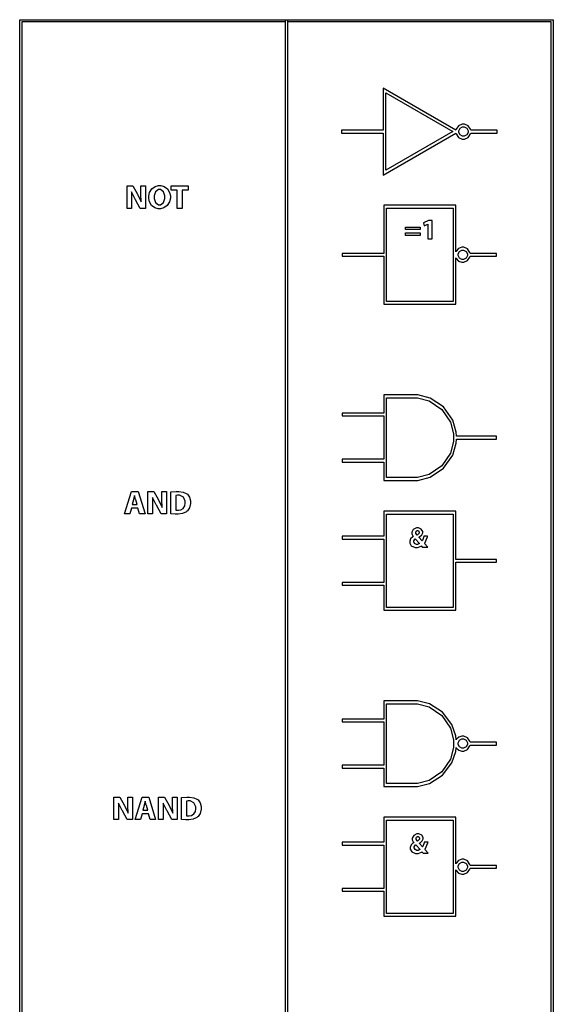
# Model space of a CAD drawing. Units: inches. Extents: x 30.9 to 54.6, y 15.2 to 29.6.
# Drawn here: x 51.1 to 54.6, y 23.2 to 29.6 of the extents above; entities that cross this region are included whole.
import ezdxf

# ---------------------------------------------------------------- set-up
doc = ezdxf.new("R2010")
doc.units = ezdxf.units.IN
doc.header["$MEASUREMENT"] = 0
doc.layers.add('freecads.com', color=7, linetype='Continuous')

msp = doc.modelspace()

# ---------------------------------------------------------------- linework, layer by layer
at = {"layer": 'freecads.com', "color": 0}
for p, q in [((51.1384, 15.2349), (51.1384, 29.5777)), ((51.1384, 29.5777), (52.8852, 29.5777)), ((52.8713, 29.5638), (51.1523, 29.5638)), ((51.1523, 29.5638), (51.1523, 15.2488)), ((52.8713, 15.2349), (52.8713, 29.5777)), ((52.8713, 29.5777), (54.618, 29.5777)), ((52.8713, 15.2488), (52.8713, 29.5638)), ((52.8852, 29.5777), (52.8852, 15.2349)), ((54.6041, 29.5638), (52.8852, 29.5638)), ((52.8852, 29.5638), (52.8852, 15.2488)), ((54.6041, 15.2488), (54.6041, 29.5638)), ((54.618, 29.5777), (54.618, 15.2349)), ((53.9834, 28.8577), (53.5084, 29.132)), ((53.5084, 29.132), (53.5084, 28.8574)), ((53.5268, 28.5961), (53.5268, 29.1)), ((53.5268, 29.1), (53.9632, 28.8481)), ((54.0237, 28.8971), (54.0002, 28.8859)), ((54.0315, 28.8971), (54.0237, 28.8971)), ((54.0393, 28.8971), (54.0315, 28.8971)), ((54.0629, 28.8857), (54.0393, 28.8971)), ((53.5084, 28.8574), (53.2372, 28.8574)), ((53.2372, 28.8574), (53.2372, 28.8389)), ((53.2372, 28.8389), (53.5084, 28.8389)), ((53.5084, 28.8389), (53.5084, 28.5642)), ((53.5084, 28.5642), (53.9834, 28.8385)), ((53.9632, 28.8481), (53.5268, 28.5961)), ((53.9845, 28.8634), (53.9834, 28.8577)), ((53.9834, 28.8385), (53.9845, 28.8329)), ((54.0002, 28.8859), (53.9845, 28.8634)), ((53.9845, 28.8329), (54.0002, 28.8104)), ((54.0009, 28.8535), (54.0098, 28.8697)), ((54.0009, 28.8481), (54.0009, 28.8535)), ((54.0009, 28.8427), (54.0009, 28.8481)), ((54.0098, 28.8266), (54.0009, 28.8427)), ((54.0098, 28.8697), (54.0261, 28.8786)), ((54.0261, 28.8175), (54.0098, 28.8266)), ((54.0261, 28.8786), (54.0315, 28.8786)), ((54.0315, 28.8786), (54.0369, 28.8786)), ((54.0369, 28.8786), (54.0532, 28.8697)), ((54.0532, 28.8266), (54.0369, 28.8175)), ((54.0532, 28.8697), (54.062, 28.8535)), ((54.062, 28.8427), (54.0532, 28.8266)), ((54.062, 28.8535), (54.062, 28.8481)), ((54.062, 28.8481), (54.062, 28.8427)), ((54.0786, 28.8631), (54.0629, 28.8857)), ((54.0629, 28.8104), (54.0786, 28.8332)), ((54.0797, 28.8574), (54.0786, 28.8631)), ((54.0786, 28.8332), (54.0797, 28.8389)), ((54.2523, 28.8574), (54.0797, 28.8574)), ((54.0797, 28.8389), (54.2523, 28.8389)), ((54.2523, 28.8389), (54.2523, 28.8574)), ((54.2523, 28.8574), (54.2523, 28.8574)), ((54.0002, 28.8104), (54.0237, 28.7991)), ((54.0237, 28.7991), (54.0315, 28.7991)), ((54.0315, 28.8175), (54.0261, 28.8175)), ((54.0369, 28.8175), (54.0315, 28.8175)), ((54.0315, 28.8175), (54.0315, 28.8175)), ((54.0315, 28.7991), (54.0393, 28.7991)), ((54.0393, 28.7991), (54.0629, 28.8104)), ((53.5268, 28.5961), (53.5268, 28.5961)), ((51.8382, 28.3478), (51.8382, 28.4935)), ((51.8382, 28.4935), (51.8766, 28.4935)), ((51.8677, 28.4554), (51.8669, 28.4554)), ((51.8669, 28.4554), (51.8672, 28.4506)), ((51.8672, 28.4506), (51.8684, 28.4064)), ((51.8695, 28.4513), (51.8677, 28.4554)), ((51.8909, 28.4079), (51.8695, 28.4513)), ((51.8766, 28.4935), (51.9069, 28.4402)), ((51.9069, 28.4402), (51.9091, 28.4363)), ((51.9286, 28.4511), (51.9286, 28.4935)), ((51.9286, 28.4935), (51.9589, 28.4935)), ((51.9286, 28.4371), (51.9286, 28.4511)), ((51.9589, 28.4935), (51.9589, 28.3478)), ((51.9807, 28.4274), (51.9857, 28.4502)), ((51.9857, 28.4502), (52, 28.4745)), ((52, 28.4745), (52.0225, 28.4904)), ((52.0247, 28.4559), (52.0155, 28.4293)), ((52.0225, 28.4904), (52.0443, 28.4961)), ((52.0444, 28.4699), (52.0247, 28.4559)), ((52.0443, 28.4961), (52.0516, 28.4961)), ((52.0509, 28.4699), (52.0444, 28.4699)), ((52.0575, 28.4699), (52.0509, 28.4699)), ((52.0516, 28.4961), (52.059, 28.4961)), ((52.0769, 28.4554), (52.0575, 28.4699)), ((52.059, 28.4961), (52.0812, 28.4903)), ((52.0859, 28.4298), (52.0769, 28.4554)), ((52.0812, 28.4903), (52.1029, 28.4743)), ((52.1029, 28.4743), (52.1162, 28.4509)), ((52.1162, 28.4509), (52.1208, 28.4293)), ((52.1252, 28.4659), (52.1252, 28.4935)), ((52.1252, 28.4935), (52.2372, 28.4935)), ((52.1645, 28.4659), (52.1252, 28.4659)), ((52.1645, 28.3478), (52.1645, 28.4659)), ((52.1645, 28.4659), (52.1645, 28.4659)), ((52.2372, 28.4659), (52.1975, 28.4659)), ((52.1975, 28.4659), (52.1975, 28.3478)), ((52.2372, 28.4935), (52.2372, 28.4659)), ((51.8684, 28.4064), (51.8684, 28.3917)), ((51.8684, 28.3917), (51.8684, 28.3478)), ((51.8932, 28.4041), (51.8909, 28.4079)), ((51.9243, 28.3478), (51.8932, 28.4041)), ((51.9091, 28.4363), (51.929, 28.3943)), ((51.9307, 28.395), (51.9286, 28.4371)), ((51.929, 28.3943), (51.9307, 28.3902)), ((51.9312, 28.3902), (51.9307, 28.395)), ((51.9307, 28.3902), (51.9312, 28.3902)), ((51.9807, 28.4197), (51.9807, 28.4274)), ((51.9807, 28.4125), (51.9807, 28.4197)), ((51.9852, 28.3906), (51.9807, 28.4125)), ((51.9987, 28.367), (51.9852, 28.3906)), ((52.0155, 28.4293), (52.0155, 28.4204)), ((52.0155, 28.4204), (52.0155, 28.4117)), ((52.0155, 28.4204), (52.0155, 28.4204)), ((52.0155, 28.4117), (52.025, 28.3852)), ((52.025, 28.3852), (52.0444, 28.3716)), ((52.0575, 28.3716), (52.0768, 28.3857)), ((52.0768, 28.3857), (52.0859, 28.4123)), ((52.0859, 28.4211), (52.0859, 28.4298)), ((52.0859, 28.4123), (52.0859, 28.4211)), ((52.1155, 28.3899), (52.1011, 28.3657)), ((52.1208, 28.4142), (52.1155, 28.3899)), ((52.1208, 28.4293), (52.1208, 28.4221)), ((52.1208, 28.4221), (52.1208, 28.4142)), ((52.1208, 28.4221), (52.1208, 28.4221)), ((51.8684, 28.3478), (51.8382, 28.3478)), ((51.8382, 28.3478), (51.8382, 28.3478)), ((51.9589, 28.3478), (51.9243, 28.3478)), ((52.0202, 28.3511), (51.9987, 28.367)), ((52.0419, 28.3454), (52.0202, 28.3511)), ((52.0493, 28.3454), (52.0419, 28.3454)), ((52.0444, 28.3716), (52.0509, 28.3716)), ((52.0565, 28.3454), (52.0493, 28.3454)), ((52.0509, 28.3716), (52.0575, 28.3716)), ((52.0784, 28.3506), (52.0565, 28.3454)), ((52.1011, 28.3657), (52.0784, 28.3506)), ((52.1975, 28.3478), (52.1645, 28.3478)), ((53.9825, 28.3677), (53.5127, 28.3677)), ((53.5127, 28.3677), (53.5127, 28.0543)), ((53.5311, 27.7411), (53.5311, 28.3492)), ((53.5311, 28.3492), (53.9641, 28.3492)), ((53.9641, 28.3492), (53.9641, 27.7411)), ((53.9825, 28.0652), (53.9825, 28.3677)), ((53.804, 28.2686), (53.772, 28.2539)), ((53.772, 28.2539), (53.7766, 28.2329)), ((53.827, 28.2686), (53.804, 28.2686)), ((53.827, 28.1488), (53.827, 28.2686)), ((53.6538, 28.2259), (53.749, 28.2259)), ((53.6538, 28.2088), (53.6538, 28.2259)), ((53.6538, 28.2259), (53.6538, 28.2259)), ((53.749, 28.2088), (53.6538, 28.2088)), ((53.6538, 28.1877), (53.749, 28.1877)), ((53.6538, 28.1706), (53.6538, 28.1877)), ((53.6538, 28.1877), (53.6538, 28.1877)), ((53.749, 28.2259), (53.749, 28.2088)), ((53.749, 28.1877), (53.749, 28.1706)), ((53.7766, 28.2329), (53.7995, 28.2438)), ((53.7995, 28.2438), (53.8, 28.2438)), ((53.7995, 28.2438), (53.7995, 28.2438)), ((53.8, 28.2438), (53.8, 28.1488)), ((53.749, 28.1706), (53.6538, 28.1706)), ((53.8, 28.1488), (53.827, 28.1488)), ((53.5127, 28.0543), (53.2415, 28.0543)), ((53.2415, 28.0543), (53.2415, 28.036)), ((53.9844, 28.0695), (53.9825, 28.0652)), ((54.0002, 28.0861), (53.9844, 28.0695)), ((53.9966, 28.0506), (54.0057, 28.0668)), ((54.0205, 28.0942), (54.0002, 28.0861)), ((54.0057, 28.0668), (54.0219, 28.0759)), ((54.0273, 28.0942), (54.0205, 28.0942)), ((54.0219, 28.0759), (54.0273, 28.0759)), ((54.0351, 28.0942), (54.0273, 28.0942)), ((54.0273, 28.0759), (54.0326, 28.0759)), ((54.0326, 28.0759), (54.0489, 28.0668)), ((54.0586, 28.0828), (54.0351, 28.0942)), ((54.0489, 28.0668), (54.0579, 28.0506)), ((54.0743, 28.06), (54.0586, 28.0828)), ((54.0754, 28.0543), (54.0743, 28.06)), ((54.248, 28.0543), (54.0754, 28.0543)), ((54.248, 28.036), (54.248, 28.0543)), ((54.248, 28.0543), (54.248, 28.0543)), ((53.2415, 28.036), (53.5127, 28.036)), ((53.5127, 28.036), (53.5127, 27.7227)), ((53.9825, 27.7227), (53.9825, 28.0253)), ((53.9825, 28.0253), (53.9844, 28.021)), ((53.9844, 28.021), (54.0002, 28.0043)), ((53.9966, 28.0452), (53.9966, 28.0506)), ((53.9966, 28.0399), (53.9966, 28.0452)), ((54.0057, 28.0236), (53.9966, 28.0399)), ((54.0002, 28.0043), (54.0205, 27.9961)), ((54.0219, 28.0146), (54.0057, 28.0236)), ((54.0205, 27.9961), (54.0273, 27.9961)), ((54.0273, 28.0146), (54.0219, 28.0146)), ((54.0326, 28.0146), (54.0273, 28.0146)), ((54.0273, 28.0146), (54.0273, 28.0146)), ((54.0273, 27.9961), (54.0351, 27.9961)), ((54.0489, 28.0236), (54.0326, 28.0146)), ((54.0351, 27.9961), (54.0586, 28.0077)), ((54.0579, 28.0399), (54.0489, 28.0236)), ((54.0579, 28.0506), (54.0579, 28.0452)), ((54.0579, 28.0452), (54.0579, 28.0399)), ((54.0586, 28.0077), (54.0743, 28.0303)), ((54.0743, 28.0303), (54.0754, 28.036)), ((54.0754, 28.036), (54.248, 28.036)), ((53.9641, 27.7411), (53.5311, 27.7411)), ((53.9641, 27.7411), (53.9641, 27.7411)), ((53.5127, 27.7227), (53.9825, 27.7227)), ((53.7079, 27.1317), (53.5127, 27.1317)), ((53.5127, 27.1317), (53.5127, 27.0126)), ((53.5311, 26.5927), (53.5311, 27.1133)), ((53.5311, 27.1133), (53.7079, 27.1133)), ((53.7344, 27.1317), (53.7079, 27.1317)), ((53.7079, 27.1133), (53.7332, 27.1133)), ((53.7332, 27.1133), (53.809, 27.0928)), ((53.8141, 27.1107), (53.7344, 27.1317)), ((53.809, 27.0928), (53.8918, 27.037)), ((53.9016, 27.0531), (53.8141, 27.1107)), ((53.8918, 27.037), (53.9476, 26.9543)), ((53.9619, 26.9674), (53.9016, 27.0531)), ((53.5127, 27.0126), (53.2415, 27.0126)), ((53.2415, 27.0126), (53.2415, 26.9942)), ((53.2415, 26.9942), (53.5127, 26.9942)), ((53.5127, 26.9942), (53.5127, 26.7119)), ((53.9855, 26.8887), (53.9619, 26.9674)), ((53.9476, 26.9543), (53.9682, 26.8784)), ((53.9682, 26.8784), (53.9682, 26.853)), ((53.9682, 26.853), (53.9682, 26.8277)), ((53.9864, 26.8623), (53.9855, 26.8887)), ((53.9855, 26.8174), (53.9864, 26.8438)), ((54.248, 26.8623), (53.9864, 26.8623)), ((53.9864, 26.8438), (54.248, 26.8438)), ((54.248, 26.8438), (54.248, 26.8623)), ((54.248, 26.8623), (54.248, 26.8623)), ((53.9682, 26.8277), (53.9476, 26.7519)), ((53.9619, 26.7387), (53.9855, 26.8174)), ((53.5127, 26.7119), (53.2415, 26.7119)), ((53.2415, 26.7119), (53.2415, 26.6934)), ((53.9476, 26.7519), (53.8918, 26.6691)), ((53.9016, 26.6531), (53.9619, 26.7387)), ((53.2415, 26.6934), (53.5127, 26.6934)), ((53.5127, 26.6934), (53.5127, 26.5743)), ((53.8918, 26.6691), (53.809, 26.6132)), ((53.8141, 26.5954), (53.9016, 26.6531)), ((53.7079, 26.5927), (53.5311, 26.5927)), ((53.7332, 26.5927), (53.7079, 26.5927)), ((53.7079, 26.5927), (53.7079, 26.5927)), ((53.809, 26.6132), (53.7332, 26.5927)), ((53.7344, 26.5743), (53.8141, 26.5954)), ((53.5127, 26.5743), (53.7079, 26.5743)), ((53.7079, 26.5743), (53.7344, 26.5743)), ((51.8226, 26.3553), (51.8669, 26.501)), ((51.8669, 26.501), (51.9101, 26.501)), ((51.8804, 26.4483), (51.8716, 26.4174)), ((51.8809, 26.4504), (51.8804, 26.4483)), ((51.8865, 26.4742), (51.8809, 26.4504)), ((51.887, 26.4764), (51.8865, 26.4742)), ((51.8875, 26.4764), (51.887, 26.4764)), ((51.888, 26.4742), (51.8875, 26.4764)), ((51.8941, 26.4505), (51.888, 26.4742)), ((51.8948, 26.4483), (51.8941, 26.4505)), ((51.9038, 26.4174), (51.8948, 26.4483)), ((51.9101, 26.501), (51.9557, 26.3553)), ((51.9748, 26.3553), (51.9748, 26.501)), ((51.9748, 26.501), (52.0133, 26.501)), ((52.0044, 26.463), (52.0036, 26.463)), ((52.0036, 26.463), (52.0039, 26.4582)), ((52.0039, 26.4582), (52.0051, 26.414)), ((52.0061, 26.4588), (52.0044, 26.463)), ((52.0276, 26.4154), (52.0061, 26.4588)), ((52.0133, 26.501), (52.0436, 26.4477)), ((52.0652, 26.4587), (52.0652, 26.501)), ((52.0652, 26.501), (52.0955, 26.501)), ((52.0652, 26.4447), (52.0652, 26.4587)), ((52.0955, 26.501), (52.0955, 26.3553)), ((52.124, 26.4989), (52.1269, 26.4994)), ((52.124, 26.356), (52.124, 26.4989)), ((52.124, 26.4989), (52.124, 26.4989)), ((52.1269, 26.4994), (52.1579, 26.5021)), ((52.1575, 26.4757), (52.1569, 26.4755)), ((52.1569, 26.4755), (52.1569, 26.3802)), ((52.168, 26.4768), (52.1575, 26.4757)), ((52.1579, 26.5021), (52.1683, 26.5021)), ((52.1718, 26.4768), (52.168, 26.4768)), ((52.1683, 26.5021), (52.177, 26.5021)), ((52.1801, 26.4768), (52.1718, 26.4768)), ((52.177, 26.5021), (52.2034, 26.4983)), ((52.2055, 26.4651), (52.1801, 26.4768)), ((52.2034, 26.4983), (52.2248, 26.4892)), ((52.218, 26.4392), (52.2055, 26.4651)), ((52.2248, 26.4892), (52.2283, 26.4866)), ((52.2283, 26.4866), (52.232, 26.4838)), ((52.232, 26.4838), (52.2462, 26.4646)), ((52.2462, 26.4646), (52.2529, 26.4399)), ((51.8669, 26.3927), (51.8565, 26.3553)), ((51.9087, 26.3927), (51.8669, 26.3927)), ((51.8669, 26.3927), (51.8669, 26.3927)), ((51.8716, 26.4174), (51.9038, 26.4174)), ((51.9038, 26.4174), (51.9038, 26.4174)), ((51.92, 26.3553), (51.9087, 26.3927)), ((52.0051, 26.414), (52.0051, 26.3992)), ((52.0051, 26.3992), (52.0051, 26.3553)), ((52.0297, 26.4115), (52.0276, 26.4154)), ((52.0609, 26.3553), (52.0297, 26.4115)), ((52.0436, 26.4477), (52.0457, 26.4439)), ((52.0457, 26.4439), (52.0657, 26.4018)), ((52.0673, 26.4025), (52.0652, 26.4447)), ((52.0657, 26.4018), (52.0673, 26.3977)), ((52.0677, 26.3977), (52.0673, 26.4025)), ((52.0673, 26.3977), (52.0677, 26.3977)), ((52.1887, 26.3826), (52.2044, 26.3919)), ((52.2044, 26.3919), (52.2144, 26.4079)), ((52.2144, 26.4079), (52.218, 26.4249)), ((52.218, 26.4306), (52.218, 26.4392)), ((52.218, 26.4249), (52.218, 26.4306)), ((52.2461, 26.3962), (52.2323, 26.3756)), ((52.2529, 26.4228), (52.2461, 26.3962)), ((52.2529, 26.4399), (52.2529, 26.4317)), ((52.2529, 26.4317), (52.2529, 26.4228)), ((51.8565, 26.3553), (51.8226, 26.3553)), ((51.9557, 26.3553), (51.92, 26.3553)), ((52.0051, 26.3553), (51.9748, 26.3553)), ((51.9748, 26.3553), (51.9748, 26.3553)), ((52.0955, 26.3553), (52.0609, 26.3553)), ((52.1259, 26.3557), (52.124, 26.356)), ((52.1519, 26.3538), (52.1259, 26.3557)), ((52.1613, 26.3538), (52.1519, 26.3538)), ((52.1569, 26.3802), (52.1575, 26.38)), ((52.1569, 26.3802), (52.1569, 26.3802)), ((52.1575, 26.38), (52.1655, 26.3795)), ((52.1709, 26.3538), (52.1613, 26.3538)), ((52.1655, 26.3795), (52.1683, 26.3795)), ((52.1683, 26.3795), (52.1734, 26.3795)), ((52.2, 26.3584), (52.1709, 26.3538)), ((52.1734, 26.3795), (52.1887, 26.3826)), ((52.2251, 26.3694), (52.2, 26.3584)), ((52.2288, 26.3726), (52.2251, 26.3694)), ((52.2323, 26.3756), (52.2288, 26.3726)), ((53.9825, 26.3726), (53.5127, 26.3726)), ((53.5127, 26.3726), (53.5127, 26.2097)), ((53.5311, 25.7461), (53.5311, 26.3542)), ((53.5311, 26.3542), (53.9641, 26.3542)), ((53.9641, 26.3542), (53.9641, 25.7461)), ((53.9825, 26.0594), (53.9825, 26.3726)), ((53.7259, 26.2648), (53.7047, 26.2542)), ((53.733, 26.2648), (53.7259, 26.2648)), ((53.739, 26.2648), (53.733, 26.2648)), ((53.7569, 26.257), (53.739, 26.2648)), ((53.7665, 26.241), (53.7569, 26.257)), ((53.5127, 26.2097), (53.2415, 26.2097)), ((53.2415, 26.2097), (53.2415, 26.1913)), ((53.2415, 26.1913), (53.5127, 26.1913)), ((53.5127, 26.1913), (53.5127, 25.909)), ((53.6877, 26.1927), (53.6814, 26.1768)), ((53.7014, 26.2054), (53.6877, 26.1927)), ((53.7047, 26.2542), (53.6954, 26.2375)), ((53.6954, 26.2375), (53.6954, 26.2319)), ((53.6954, 26.2319), (53.6954, 26.2259)), ((53.6954, 26.2259), (53.7036, 26.2093)), ((53.705, 26.2072), (53.7014, 26.2054)), ((53.7036, 26.2093), (53.705, 26.2078)), ((53.705, 26.2078), (53.705, 26.2072)), ((53.7079, 26.1804), (53.7163, 26.1924)), ((53.7163, 26.1924), (53.7176, 26.1934)), ((53.7176, 26.1934), (53.7202, 26.1906)), ((53.7176, 26.1934), (53.7176, 26.1934)), ((53.7207, 26.2368), (53.7234, 26.2433)), ((53.7207, 26.2345), (53.7207, 26.2368)), ((53.7207, 26.2305), (53.7207, 26.2345)), ((53.7277, 26.2182), (53.7207, 26.2305)), ((53.7234, 26.2433), (53.7295, 26.2473)), ((53.7293, 26.2166), (53.7277, 26.2182)), ((53.7315, 26.2182), (53.7293, 26.2166)), ((53.7295, 26.2473), (53.7318, 26.2473)), ((53.7427, 26.2303), (53.7315, 26.2182)), ((53.7318, 26.2473), (53.732, 26.2473)), ((53.7318, 26.2473), (53.7318, 26.2473)), ((53.732, 26.2473), (53.734, 26.2473)), ((53.734, 26.2473), (53.7401, 26.2433)), ((53.7401, 26.2433), (53.7427, 26.237)), ((53.7418, 26.203), (53.742, 26.2037)), ((53.7436, 26.201), (53.7418, 26.203)), ((53.742, 26.2037), (53.7462, 26.2058)), ((53.7427, 26.237), (53.7427, 26.2349)), ((53.7427, 26.2349), (53.7427, 26.2303)), ((53.7611, 26.1812), (53.7436, 26.201)), ((53.7462, 26.2058), (53.7607, 26.2182)), ((53.7607, 26.2182), (53.7665, 26.2313)), ((53.7727, 26.2073), (53.7639, 26.1816)), ((53.7665, 26.2356), (53.7665, 26.241)), ((53.7665, 26.2313), (53.7665, 26.2356)), ((53.7732, 26.21), (53.7727, 26.2073)), ((53.7983, 26.21), (53.7732, 26.21)), ((53.7804, 26.1659), (53.7975, 26.2052)), ((53.7975, 26.2052), (53.7983, 26.21)), ((53.6814, 26.1768), (53.6814, 26.1715)), ((53.6814, 26.1715), (53.6814, 26.1654)), ((53.6814, 26.1654), (53.6916, 26.1473)), ((53.6916, 26.1473), (53.7163, 26.1362)), ((53.7079, 26.1761), (53.7079, 26.1804)), ((53.7079, 26.1726), (53.7079, 26.1761)), ((53.7134, 26.1623), (53.7079, 26.1726)), ((53.7251, 26.1565), (53.7134, 26.1623)), ((53.7163, 26.1362), (53.7247, 26.1362)), ((53.7202, 26.1906), (53.7439, 26.1647)), ((53.7247, 26.1362), (53.7332, 26.1362)), ((53.7247, 26.1362), (53.7247, 26.1362)), ((53.7288, 26.1565), (53.7251, 26.1565)), ((53.7329, 26.1565), (53.7288, 26.1565)), ((53.7448, 26.1619), (53.7329, 26.1565)), ((53.7332, 26.1362), (53.7568, 26.1456)), ((53.7439, 26.1647), (53.7457, 26.1628)), ((53.7457, 26.1628), (53.7448, 26.1619)), ((53.7568, 26.1456), (53.7589, 26.1471)), ((53.7589, 26.1471), (53.7595, 26.1463)), ((53.7595, 26.1463), (53.7662, 26.139)), ((53.7626, 26.1796), (53.7611, 26.1812)), ((53.7639, 26.1816), (53.7626, 26.1796)), ((53.7662, 26.139), (53.7669, 26.1383)), ((53.7669, 26.1383), (53.7995, 26.1383)), ((53.7776, 26.1628), (53.7804, 26.1659)), ((53.7793, 26.1608), (53.7776, 26.1628)), ((53.7976, 26.1404), (53.7793, 26.1608)), ((53.7995, 26.1383), (53.7976, 26.1404)), ((54.248, 26.0594), (53.9825, 26.0594)), ((53.9825, 25.7277), (53.9825, 26.0409)), ((53.9825, 26.0409), (54.248, 26.0409)), ((54.248, 26.0409), (54.248, 26.0594)), ((54.248, 26.0594), (54.248, 26.0594)), ((53.5127, 25.909), (53.2415, 25.909)), ((53.2415, 25.909), (53.2415, 25.8906)), ((53.2415, 25.8906), (53.5127, 25.8906)), ((53.5127, 25.8906), (53.5127, 25.7277)), ((53.9641, 25.7461), (53.5311, 25.7461)), ((53.9641, 25.7461), (53.9641, 25.7461)), ((53.5127, 25.7277), (53.9825, 25.7277)), ((53.7079, 25.1367), (53.5127, 25.1367)), ((53.5127, 25.1367), (53.5127, 25.0175)), ((53.5311, 24.5977), (53.5311, 25.1182)), ((53.5311, 25.1182), (53.7079, 25.1182)), ((53.7334, 25.1367), (53.7079, 25.1367)), ((53.7079, 25.1182), (53.7332, 25.1182)), ((53.7332, 25.1182), (53.809, 25.0978)), ((53.8107, 25.117), (53.7334, 25.1367)), ((53.8962, 25.0632), (53.8107, 25.117)), ((53.809, 25.0978), (53.8918, 25.0419)), ((53.8918, 25.0419), (53.9476, 24.9592)), ((53.9569, 24.9827), (53.8962, 25.0632)), ((53.5127, 25.0175), (53.2415, 25.0175)), ((53.2415, 25.0175), (53.2415, 24.9991)), ((53.2415, 24.9991), (53.5127, 24.9991)), ((53.5127, 24.9991), (53.5127, 24.7168)), ((53.983, 24.9085), (53.9569, 24.9827)), ((53.9476, 24.9592), (53.9682, 24.8833)), ((53.9854, 24.8832), (53.983, 24.9085)), ((53.9682, 24.8833), (53.9682, 24.858)), ((53.9682, 24.858), (53.9682, 24.8327)), ((53.9875, 24.8868), (53.9854, 24.8832)), ((54.0029, 24.9005), (53.9875, 24.8868)), ((53.9966, 24.8634), (54.0057, 24.8796)), ((53.9966, 24.858), (53.9966, 24.8634)), ((53.9966, 24.8526), (53.9966, 24.858)), ((54.0057, 24.8364), (53.9966, 24.8526)), ((54.0212, 24.907), (54.0029, 24.9005)), ((54.0057, 24.8796), (54.0219, 24.8886)), ((54.0273, 24.907), (54.0212, 24.907)), ((54.0219, 24.8886), (54.0273, 24.8886)), ((54.0351, 24.907), (54.0273, 24.907)), ((54.0273, 24.8886), (54.0326, 24.8886)), ((54.0326, 24.8886), (54.0489, 24.8796)), ((54.0586, 24.8956), (54.0351, 24.907)), ((54.0489, 24.8796), (54.0579, 24.8634)), ((54.0579, 24.8526), (54.0489, 24.8364)), ((54.0579, 24.8634), (54.0579, 24.858)), ((54.0579, 24.858), (54.0579, 24.8526)), ((54.0743, 24.8729), (54.0586, 24.8956)), ((54.0586, 24.8204), (54.0743, 24.8431)), ((54.0754, 24.8672), (54.0743, 24.8729)), ((54.0743, 24.8431), (54.0754, 24.8488)), ((54.248, 24.8672), (54.0754, 24.8672)), ((54.0754, 24.8488), (54.248, 24.8488)), ((54.248, 24.8488), (54.248, 24.8672)), ((54.248, 24.8672), (54.248, 24.8672)), ((53.9682, 24.8327), (53.9476, 24.7568)), ((53.9569, 24.7333), (53.983, 24.8075)), ((53.983, 24.8075), (53.9854, 24.8328)), ((53.9854, 24.8328), (53.9875, 24.8292)), ((53.9875, 24.8292), (54.0029, 24.8155)), ((54.0029, 24.8155), (54.0212, 24.8089)), ((54.0219, 24.8274), (54.0057, 24.8364)), ((54.0212, 24.8089), (54.0273, 24.8089)), ((54.0273, 24.8274), (54.0219, 24.8274)), ((54.0326, 24.8274), (54.0273, 24.8274)), ((54.0273, 24.8274), (54.0273, 24.8274)), ((54.0273, 24.8089), (54.0351, 24.8089)), ((54.0489, 24.8364), (54.0326, 24.8274)), ((54.0351, 24.8089), (54.0586, 24.8204)), ((53.5127, 24.7168), (53.2415, 24.7168)), ((53.2415, 24.7168), (53.2415, 24.6984)), ((53.9476, 24.7568), (53.8918, 24.6741)), ((53.8962, 24.6528), (53.9569, 24.7333)), ((53.2415, 24.6984), (53.5127, 24.6984)), ((53.5127, 24.6984), (53.5127, 24.5793)), ((53.8918, 24.6741), (53.809, 24.6182)), ((53.8107, 24.599), (53.8962, 24.6528)), ((53.7079, 24.5977), (53.5311, 24.5977)), ((53.7332, 24.5977), (53.7079, 24.5977)), ((53.7079, 24.5977), (53.7079, 24.5977)), ((53.809, 24.6182), (53.7332, 24.5977)), ((53.7334, 24.5793), (53.8107, 24.599)), ((53.5127, 24.5793), (53.7079, 24.5793)), ((53.7079, 24.5793), (53.7334, 24.5793)), ((51.7532, 24.3625), (51.7532, 24.5083)), ((51.7532, 24.5083), (51.7916, 24.5083)), ((51.7829, 24.4702), (51.7819, 24.4702)), ((51.7819, 24.4702), (51.7822, 24.4654)), ((51.7822, 24.4654), (51.7834, 24.4212)), ((51.7845, 24.466), (51.7829, 24.4702)), ((51.8059, 24.4226), (51.7845, 24.466)), ((51.7916, 24.5083), (51.8219, 24.4549)), ((51.8436, 24.4659), (51.8436, 24.5083)), ((51.8436, 24.5083), (51.8739, 24.5083)), ((51.8436, 24.4519), (51.8436, 24.4659)), ((51.8739, 24.5083), (51.8739, 24.3625)), ((51.8919, 24.3625), (51.9364, 24.5083)), ((51.9364, 24.5083), (51.9795, 24.5083)), ((51.9559, 24.4815), (51.9504, 24.4576)), ((51.9565, 24.4836), (51.9559, 24.4815)), ((51.9569, 24.4836), (51.9565, 24.4836)), ((51.9575, 24.4815), (51.9569, 24.4836)), ((51.9636, 24.4577), (51.9575, 24.4815)), ((51.9795, 24.5083), (52.025, 24.3625)), ((52.0441, 24.3625), (52.0441, 24.5083)), ((52.0441, 24.5083), (52.0827, 24.5083)), ((52.0739, 24.4702), (52.0729, 24.4702)), ((52.0729, 24.4702), (52.0732, 24.4654)), ((52.0732, 24.4654), (52.0745, 24.4212)), ((52.0755, 24.466), (52.0739, 24.4702)), ((52.0969, 24.4226), (52.0755, 24.466)), ((52.0827, 24.5083), (52.113, 24.4549)), ((52.1345, 24.4659), (52.1345, 24.5083)), ((52.1345, 24.5083), (52.1648, 24.5083)), ((52.1345, 24.4519), (52.1345, 24.4659)), ((52.1648, 24.5083), (52.1648, 24.3625)), ((52.1933, 24.5061), (52.1964, 24.5066)), ((52.1933, 24.3632), (52.1933, 24.5061)), ((52.1933, 24.5061), (52.1933, 24.5061)), ((52.1964, 24.5066), (52.2273, 24.5093)), ((52.2269, 24.4829), (52.2262, 24.4828)), ((52.2262, 24.4828), (52.2262, 24.3874)), ((52.2375, 24.4841), (52.2269, 24.4829)), ((52.2273, 24.5093), (52.2377, 24.5093)), ((52.2412, 24.4841), (52.2375, 24.4841)), ((52.2377, 24.5093), (52.2465, 24.5093)), ((52.2495, 24.4841), (52.2412, 24.4841)), ((52.2465, 24.5093), (52.2729, 24.5055)), ((52.275, 24.4723), (52.2495, 24.4841)), ((52.2729, 24.5055), (52.2941, 24.4964)), ((52.2875, 24.4464), (52.275, 24.4723)), ((52.2941, 24.4964), (52.2976, 24.4938)), ((52.2976, 24.4938), (52.3013, 24.491)), ((52.3013, 24.491), (52.3155, 24.4718)), ((52.3155, 24.4718), (52.3223, 24.4471)), ((51.7834, 24.4212), (51.7834, 24.4064)), ((51.7834, 24.4064), (51.7834, 24.3625)), ((51.8082, 24.4187), (51.8059, 24.4226)), ((51.8393, 24.3625), (51.8082, 24.4187)), ((51.8219, 24.4549), (51.8241, 24.4511)), ((51.8241, 24.4511), (51.8441, 24.409)), ((51.8457, 24.4097), (51.8436, 24.4519)), ((51.8441, 24.409), (51.8458, 24.4049)), ((51.8462, 24.4049), (51.8457, 24.4097)), ((51.8458, 24.4049), (51.8462, 24.4049)), ((51.9364, 24.3999), (51.9259, 24.3625)), ((51.978, 24.3999), (51.9364, 24.3999)), ((51.9364, 24.3999), (51.9364, 24.3999)), ((51.9498, 24.4555), (51.9411, 24.4246)), ((51.9411, 24.4246), (51.9733, 24.4246)), ((51.9504, 24.4576), (51.9498, 24.4555)), ((51.9643, 24.4555), (51.9636, 24.4577)), ((51.9733, 24.4246), (51.9643, 24.4555)), ((51.9733, 24.4246), (51.9733, 24.4246)), ((51.9893, 24.3625), (51.978, 24.3999)), ((52.0745, 24.4212), (52.0745, 24.4064)), ((52.0745, 24.4064), (52.0745, 24.3625)), ((52.0991, 24.4187), (52.0969, 24.4226)), ((52.1302, 24.3625), (52.0991, 24.4187)), ((52.113, 24.4549), (52.1151, 24.4511)), ((52.1151, 24.4511), (52.135, 24.409)), ((52.1366, 24.4097), (52.1345, 24.4519)), ((52.135, 24.409), (52.1368, 24.4049)), ((52.1372, 24.4049), (52.1366, 24.4097)), ((52.1368, 24.4049), (52.1372, 24.4049)), ((52.2582, 24.3898), (52.2738, 24.3992)), ((52.2738, 24.3992), (52.2839, 24.4151)), ((52.2839, 24.4151), (52.2875, 24.4321)), ((52.2875, 24.4378), (52.2875, 24.4464)), ((52.2875, 24.4321), (52.2875, 24.4378)), ((52.3154, 24.4034), (52.3016, 24.3828)), ((52.3223, 24.43), (52.3154, 24.4034)), ((52.3223, 24.4471), (52.3223, 24.4389)), ((52.3223, 24.4389), (52.3223, 24.43)), ((51.7834, 24.3625), (51.7532, 24.3625)), ((51.7532, 24.3625), (51.7532, 24.3625)), ((51.8739, 24.3625), (51.8393, 24.3625)), ((51.9259, 24.3625), (51.8919, 24.3625)), ((52.025, 24.3625), (51.9893, 24.3625)), ((52.0745, 24.3625), (52.0441, 24.3625)), ((52.0441, 24.3625), (52.0441, 24.3625)), ((52.1648, 24.3625), (52.1302, 24.3625)), ((52.1954, 24.3629), (52.1933, 24.3632)), ((52.2214, 24.361), (52.1954, 24.3629)), ((52.2308, 24.361), (52.2214, 24.361)), ((52.2262, 24.3874), (52.2269, 24.3872)), ((52.2262, 24.3874), (52.2262, 24.3874)), ((52.2269, 24.3872), (52.235, 24.3867)), ((52.2404, 24.361), (52.2308, 24.361)), ((52.235, 24.3867), (52.2377, 24.3867)), ((52.2377, 24.3867), (52.2427, 24.3867)), ((52.2694, 24.3656), (52.2404, 24.361)), ((52.2427, 24.3867), (52.2582, 24.3898)), ((52.2944, 24.3766), (52.2694, 24.3656)), ((52.2983, 24.3798), (52.2944, 24.3766)), ((52.3016, 24.3828), (52.2983, 24.3798)), ((53.9825, 24.3775), (53.5127, 24.3775)), ((53.5127, 24.3775), (53.5127, 24.2146)), ((53.5311, 23.751), (53.5311, 24.3591)), ((53.5311, 24.3591), (53.9641, 24.3591)), ((53.9641, 24.3591), (53.9641, 23.751)), ((53.9825, 24.075), (53.9825, 24.3775)), ((53.7287, 24.2697), (53.7076, 24.2592)), ((53.7358, 24.2697), (53.7287, 24.2697)), ((53.7418, 24.2697), (53.7358, 24.2697)), ((53.7598, 24.2619), (53.7418, 24.2697)), ((53.5127, 24.2146), (53.2415, 24.2146)), ((53.2415, 24.2146), (53.2415, 24.1963)), ((53.7043, 24.2103), (53.6907, 24.1976)), ((53.7076, 24.2592), (53.6983, 24.2425)), ((53.6983, 24.2425), (53.6983, 24.2369)), ((53.6983, 24.2369), (53.6983, 24.2309)), ((53.6983, 24.2309), (53.7065, 24.2143)), ((53.7077, 24.2121), (53.7043, 24.2103)), ((53.7065, 24.2143), (53.7077, 24.2127)), ((53.7077, 24.2127), (53.7077, 24.2121)), ((53.7234, 24.2417), (53.7264, 24.2483)), ((53.7234, 24.2394), (53.7234, 24.2417)), ((53.7234, 24.2354), (53.7234, 24.2394)), ((53.7307, 24.2231), (53.7234, 24.2354)), ((53.7264, 24.2483), (53.7325, 24.2522)), ((53.7322, 24.2216), (53.7307, 24.2231)), ((53.7344, 24.2231), (53.7322, 24.2216)), ((53.7325, 24.2522), (53.7345, 24.2522)), ((53.7457, 24.2353), (53.7344, 24.2231)), ((53.7345, 24.2522), (53.735, 24.2522)), ((53.7345, 24.2522), (53.7345, 24.2522)), ((53.735, 24.2522), (53.7369, 24.2522)), ((53.7369, 24.2522), (53.7429, 24.2482)), ((53.7429, 24.2482), (53.7457, 24.2419)), ((53.7447, 24.2079), (53.745, 24.2087)), ((53.7465, 24.2059), (53.7447, 24.2079)), ((53.745, 24.2087), (53.7491, 24.2108)), ((53.7457, 24.2419), (53.7457, 24.2398)), ((53.7457, 24.2398), (53.7457, 24.2353)), ((53.764, 24.1861), (53.7465, 24.2059)), ((53.7491, 24.2108), (53.7636, 24.2231)), ((53.7694, 24.2459), (53.7598, 24.2619)), ((53.7636, 24.2231), (53.7694, 24.2362)), ((53.7757, 24.2121), (53.7668, 24.1865)), ((53.7694, 24.2406), (53.7694, 24.2459)), ((53.7694, 24.2362), (53.7694, 24.2406)), ((53.7761, 24.2149), (53.7757, 24.2121)), ((53.8012, 24.2149), (53.7761, 24.2149)), ((53.7832, 24.1708), (53.8002, 24.2102)), ((53.8002, 24.2102), (53.8012, 24.2149)), ((53.2415, 24.1963), (53.5127, 24.1963)), ((53.5127, 24.1963), (53.5127, 23.9139)), ((53.6907, 24.1976), (53.6841, 24.1817)), ((53.6841, 24.1817), (53.6841, 24.1764)), ((53.6841, 24.1764), (53.6841, 24.1704)), ((53.6841, 24.1704), (53.6945, 24.1522)), ((53.6945, 24.1522), (53.7193, 24.1412)), ((53.7108, 24.1853), (53.7193, 24.1974)), ((53.7108, 24.181), (53.7108, 24.1853)), ((53.7108, 24.1776), (53.7108, 24.181)), ((53.7163, 24.1672), (53.7108, 24.1776)), ((53.7279, 24.1615), (53.7163, 24.1672)), ((53.7193, 24.1974), (53.7205, 24.1984)), ((53.7193, 24.1412), (53.7276, 24.1412)), ((53.7205, 24.1984), (53.723, 24.1955)), ((53.7205, 24.1984), (53.7205, 24.1984)), ((53.723, 24.1955), (53.7466, 24.1696)), ((53.7276, 24.1412), (53.7361, 24.1412)), ((53.7276, 24.1412), (53.7276, 24.1412)), ((53.7318, 24.1615), (53.7279, 24.1615)), ((53.7357, 24.1615), (53.7318, 24.1615)), ((53.7476, 24.1668), (53.7357, 24.1615)), ((53.7361, 24.1412), (53.7595, 24.1505)), ((53.7466, 24.1696), (53.7486, 24.1677)), ((53.7486, 24.1677), (53.7476, 24.1668)), ((53.7595, 24.1505), (53.7616, 24.152)), ((53.7616, 24.152), (53.7623, 24.1512)), ((53.7623, 24.1512), (53.7691, 24.1439)), ((53.7655, 24.1845), (53.764, 24.1861)), ((53.7668, 24.1865), (53.7655, 24.1845)), ((53.7691, 24.1439), (53.7698, 24.1432)), ((53.7698, 24.1432), (53.8025, 24.1432)), ((53.7804, 24.1677), (53.7832, 24.1708)), ((53.7822, 24.1657), (53.7804, 24.1677)), ((53.8005, 24.1453), (53.7822, 24.1657)), ((53.8025, 24.1432), (53.8005, 24.1453)), ((53.9844, 24.0793), (53.9825, 24.075)), ((54.0002, 24.096), (53.9844, 24.0793)), ((53.9966, 24.0605), (54.0057, 24.0767)), ((54.0205, 24.1041), (54.0002, 24.096)), ((54.0057, 24.0767), (54.0219, 24.0857)), ((54.0273, 24.1041), (54.0205, 24.1041)), ((54.0219, 24.0857), (54.0273, 24.0857)), ((54.0351, 24.1041), (54.0273, 24.1041)), ((54.0273, 24.0857), (54.0326, 24.0857)), ((54.0326, 24.0857), (54.0489, 24.0767)), ((54.0586, 24.0927), (54.0351, 24.1041)), ((54.0489, 24.0767), (54.0579, 24.0605)), ((54.0743, 24.07), (54.0586, 24.0927)), ((53.9825, 23.7326), (53.9825, 24.0351)), ((53.9825, 24.0351), (53.9844, 24.0308)), ((53.9844, 24.0308), (54.0002, 24.0142)), ((53.9966, 24.0551), (53.9966, 24.0605)), ((53.9966, 24.0497), (53.9966, 24.0551)), ((54.0057, 24.0335), (53.9966, 24.0497)), ((54.0002, 24.0142), (54.0205, 24.006)), ((54.0219, 24.0245), (54.0057, 24.0335)), ((54.0273, 24.0245), (54.0219, 24.0245)), ((54.0326, 24.0245), (54.0273, 24.0245)), ((54.0273, 24.0245), (54.0273, 24.0245)), ((54.0489, 24.0335), (54.0326, 24.0245)), ((54.0351, 24.006), (54.0586, 24.0175)), ((54.0579, 24.0497), (54.0489, 24.0335)), ((54.0579, 24.0605), (54.0579, 24.0551)), ((54.0579, 24.0551), (54.0579, 24.0497)), ((54.0586, 24.0175), (54.0743, 24.0402)), ((54.0754, 24.0643), (54.0743, 24.07)), ((54.0743, 24.0402), (54.0754, 24.0459)), ((54.248, 24.0643), (54.0754, 24.0643)), ((54.0754, 24.0459), (54.248, 24.0459)), ((54.248, 24.0459), (54.248, 24.0643)), ((54.248, 24.0643), (54.248, 24.0643)), ((54.0205, 24.006), (54.0273, 24.006)), ((54.0273, 24.006), (54.0351, 24.006)), ((53.5127, 23.9139), (53.2415, 23.9139)), ((53.2415, 23.9139), (53.2415, 23.8955)), ((53.2415, 23.8955), (53.5127, 23.8955)), ((53.5127, 23.8955), (53.5127, 23.7326)), ((53.5127, 23.7326), (53.9825, 23.7326)), ((53.9641, 23.751), (53.5311, 23.751)), ((53.9641, 23.751), (53.9641, 23.751))]:
    msp.add_line(p, q, dxfattribs=at)

doc.saveas('drawing.dxf')
